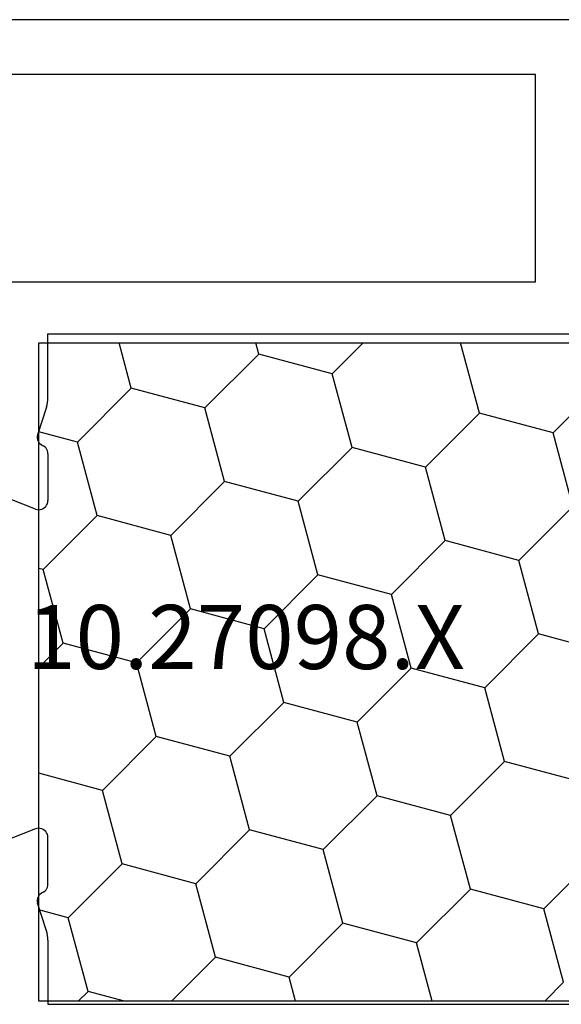
# Model space of a CAD drawing. Units: millimetres. Extents: x 0 to 9280, y -2931 to -50.
# Drawn here: x 5993 to 6011, y -2800 to -2767 of the extents above; entities that cross this region are included whole.
import ezdxf
from ezdxf.enums import TextEntityAlignment as Align

# ---------------------------------------------------------------- set-up
doc = ezdxf.new("R2010")
doc.units = ezdxf.units.MM
doc.layers.add('CrossSectionsProfils', color=7, linetype='Continuous')
doc.layers.add('CrossSectionsTexts', color=3, linetype='Continuous')
doc.styles.get("Standard").update_dxf_attribs({"font": 'complex.shx', "height": 60})

# ---------------------------------------------------------------- blocks, each defined once
blk = doc.blocks.new('10_27098_X_TEXT_13', base_point=(6049.445, 60))
at = {"layer": 'CrossSectionsTexts'}
blk.add_text('10.27098.X', height=2.1, dxfattribs=at).set_placement((6000.445, 81.3), align=Align.CENTER)
blk = doc.blocks.new('10_27098_X', base_point=(106.18815, 1011.38444))
at = {"layer": 'CrossSectionsProfils'}
for p, q in [((105.68815, 1053.98444), (30.68815, 1053.98444)), ((66.68815, 1052.18444), (42.88815, 1052.18444)), ((66.68815, 1045.38444), (66.68815, 1052.18444)), ((48.98815, 1045.38444), (66.68815, 1045.38444)), ((50.68815, 1041.58384), (50.68815, 1043.68444)), ((50.68815, 1043.68444), (68.38815, 1043.68444)), ((50.66036, 1041.34971), (50.67577, 1041.42694)), ((50.67577, 1041.42694), (50.68505, 1041.50515)), ((50.68505, 1041.50515), (50.68815, 1041.58384)), ((50.63892, 1041.27393), (50.34278, 1040.36541)), ((50.63892, 1041.27393), (50.66036, 1041.34971)), ((50.34278, 1040.36541), (50.33464, 1040.31389)), ((50.33464, 1040.31389), (50.33554, 1040.26174)), ((50.33554, 1040.26174), (50.34546, 1040.21054)), ((50.34546, 1040.21054), (50.3641, 1040.16183)), ((50.3641, 1040.16183), (50.39089, 1040.11708)), ((50.39089, 1040.11708), (50.42503, 1040.07765)), ((50.42503, 1040.07765), (50.46549, 1040.04472)), ((50.46549, 1040.04472), (50.51103, 1040.01931)), ((50.55409, 1039.99555), (50.51103, 1040.01931)), ((50.59269, 1039.96508), (50.55409, 1039.99555)), ((50.6258, 1039.92872), (50.59269, 1039.96508)), ((50.65252, 1039.88743), (50.6258, 1039.92872)), ((50.67214, 1039.84233), (50.65252, 1039.88743)), ((50.68412, 1039.79464), (50.67214, 1039.84233)), ((50.68815, 1039.74563), (50.68412, 1039.79464)), ((50.68815, 1039.74563), (50.68815, 1038.21034)), ((50.27962, 1037.93066), (48.09288, 1038.77925)), ((50.66966, 1038.10665), (50.68349, 1038.15768)), ((50.68349, 1038.15768), (50.68815, 1038.21034)), ((50.27962, 1037.93066), (50.3304, 1037.91595)), ((50.3304, 1037.91595), (50.38297, 1037.91038)), ((50.38297, 1037.91038), (50.4357, 1037.91413)), ((50.4357, 1037.91413), (50.48696, 1037.92708)), ((50.48696, 1037.92708), (50.53515, 1037.94882)), ((50.53515, 1037.94882), (50.57877, 1037.97868)), ((50.57877, 1037.97868), (50.61648, 1038.01574)), ((50.61648, 1038.01574), (50.64709, 1038.05884)), ((50.64709, 1038.05884), (50.66966, 1038.10665)), ((50.27962, 1027.43823), (48.09288, 1026.58964)), ((50.3304, 1027.45294), (50.27962, 1027.43823)), ((50.38297, 1027.4585), (50.3304, 1027.45294)), ((50.4357, 1027.45475), (50.38297, 1027.4585)), ((50.48696, 1027.44181), (50.4357, 1027.45475)), ((50.53515, 1027.42006), (50.48696, 1027.44181)), ((50.57877, 1027.3902), (50.53515, 1027.42006)), ((50.61648, 1027.35314), (50.57877, 1027.3902)), ((50.64709, 1027.31004), (50.61648, 1027.35314)), ((50.66966, 1027.26223), (50.64709, 1027.31004)), ((50.68349, 1027.21121), (50.66966, 1027.26223)), ((50.68815, 1027.15855), (50.68349, 1027.21121)), ((50.68815, 1025.62326), (50.68815, 1027.15855)), ((50.65252, 1025.48145), (50.67214, 1025.52655)), ((50.67214, 1025.52655), (50.68412, 1025.57424)), ((50.68412, 1025.57424), (50.68815, 1025.62326)), ((50.3641, 1025.20706), (50.34546, 1025.15835)), ((50.39089, 1025.25181), (50.3641, 1025.20706)), ((50.42503, 1025.29124), (50.39089, 1025.25181)), ((50.46549, 1025.32416), (50.42503, 1025.29124)), ((50.51103, 1025.34958), (50.46549, 1025.32416)), ((50.51103, 1025.34958), (50.55409, 1025.37333)), ((50.55409, 1025.37333), (50.59269, 1025.4038)), ((50.59269, 1025.4038), (50.6258, 1025.44017)), ((50.6258, 1025.44017), (50.65252, 1025.48145)), ((50.33554, 1025.10714), (50.33464, 1025.05499)), ((50.33464, 1025.05499), (50.34278, 1025.00348)), ((50.34546, 1025.15835), (50.33554, 1025.10714)), ((50.63892, 1024.09495), (50.34278, 1025.00348)), ((50.66036, 1024.01917), (50.63892, 1024.09495)), ((50.67577, 1023.94194), (50.66036, 1024.01917)), ((50.68505, 1023.86374), (50.67577, 1023.94194)), ((50.68815, 1023.78505), (50.68505, 1023.86374)), ((50.68815, 1023.78505), (50.68815, 1021.68444)), ((50.68815, 1021.68444), (68.38815, 1021.68444))]:
    blk.add_line(p, q, dxfattribs=at)
blk = doc.blocks.new('208_0658_X', base_point=(2441.087, 4699.142))
at = {"layer": 'CrossSectionsProfils', "color": 1}
for p, q in [((2441.087, 4677.542), (2441.087, 4699.142)), ((2441.087, 4699.142), (2499.087, 4699.142)), ((2444.124, 4697.655), (2443.725, 4699.142)), ((2448.307, 4698.775), (2448.208, 4699.142)), ((2450.721, 4698.128), (2451.735, 4699.142)), ((2455.551, 4696.834), (2454.933, 4699.142)), ((2446.539, 4697.007), (2448.307, 4698.775)), ((2450.721, 4698.128), (2448.307, 4698.775)), ((2451.368, 4695.713), (2450.721, 4698.128)), ((2457.966, 4696.187), (2459.734, 4697.955)), ((2442.356, 4695.887), (2444.124, 4697.655)), ((2446.539, 4697.007), (2444.124, 4697.655)), ((2447.186, 4694.593), (2446.539, 4697.007)), ((2453.783, 4695.066), (2455.551, 4696.834)), ((2457.966, 4696.187), (2455.551, 4696.834)), ((2442.356, 4695.887), (2441.087, 4696.227)), ((2458.613, 4693.772), (2457.966, 4696.187)), ((2443.003, 4693.472), (2442.356, 4695.887)), ((2449.601, 4693.946), (2451.368, 4695.713)), ((2453.783, 4695.066), (2451.368, 4695.713)), ((2454.43, 4692.652), (2453.783, 4695.066)), ((2445.418, 4692.825), (2447.186, 4694.593)), ((2449.601, 4693.946), (2447.186, 4694.593)), ((2450.248, 4691.531), (2449.601, 4693.946)), ((2456.845, 4692.004), (2458.613, 4693.772)), ((2441.235, 4691.704), (2443.003, 4693.472)), ((2445.418, 4692.825), (2443.003, 4693.472)), ((2446.065, 4690.41), (2445.418, 4692.825)), ((2452.663, 4690.884), (2454.43, 4692.652)), ((2456.845, 4692.004), (2454.43, 4692.652)), ((2457.492, 4689.59), (2456.845, 4692.004)), ((2441.235, 4691.704), (2441.087, 4691.744)), ((2441.883, 4689.289), (2441.235, 4691.704)), ((2448.48, 4689.763), (2450.248, 4691.531)), ((2452.663, 4690.884), (2450.248, 4691.531)), ((2453.31, 4688.469), (2452.663, 4690.884)), ((2444.297, 4688.642), (2446.065, 4690.41)), ((2448.48, 4689.763), (2446.065, 4690.41)), ((2449.127, 4687.348), (2448.48, 4689.763)), ((2455.724, 4687.822), (2457.492, 4689.59)), ((2459.907, 4688.943), (2457.492, 4689.59)), ((2441.087, 4688.494), (2441.883, 4689.289)), ((2444.297, 4688.642), (2441.883, 4689.289)), ((2444.944, 4686.228), (2444.297, 4688.642)), ((2451.542, 4686.701), (2453.31, 4688.469)), ((2455.724, 4687.822), (2453.31, 4688.469)), ((2456.371, 4685.407), (2455.724, 4687.822)), ((2447.359, 4685.58), (2449.127, 4687.348)), ((2451.542, 4686.701), (2449.127, 4687.348)), ((2452.189, 4684.286), (2451.542, 4686.701)), ((2443.177, 4684.46), (2444.944, 4686.228)), ((2447.359, 4685.58), (2444.944, 4686.228)), ((2448.006, 4683.166), (2447.359, 4685.58)), ((2454.604, 4683.639), (2456.371, 4685.407)), ((2458.786, 4684.76), (2456.371, 4685.407)), ((2443.177, 4684.46), (2441.087, 4685.02)), ((2443.824, 4682.045), (2443.177, 4684.46)), ((2450.421, 4682.519), (2452.189, 4684.286)), ((2454.604, 4683.639), (2452.189, 4684.286)), ((2455.251, 4681.224), (2454.604, 4683.639)), ((2446.238, 4681.398), (2448.006, 4683.166)), ((2450.421, 4682.519), (2448.006, 4683.166)), ((2451.068, 4680.104), (2450.421, 4682.519)), ((2457.666, 4680.577), (2459.433, 4682.345)), ((2442.056, 4680.277), (2443.824, 4682.045)), ((2446.238, 4681.398), (2443.824, 4682.045)), ((2446.886, 4678.983), (2446.238, 4681.398)), ((2453.483, 4679.457), (2455.251, 4681.224)), ((2457.666, 4680.577), (2455.251, 4681.224)), ((2442.056, 4680.277), (2441.087, 4680.537)), ((2442.703, 4677.862), (2442.056, 4680.277)), ((2458.313, 4678.163), (2457.666, 4680.577)), ((2449.3, 4678.336), (2451.068, 4680.104)), ((2453.483, 4679.457), (2451.068, 4680.104)), ((2453.996, 4677.542), (2453.483, 4679.457)), ((2445.444, 4677.542), (2446.886, 4678.983)), ((2449.3, 4678.336), (2446.886, 4678.983)), ((2449.513, 4677.542), (2449.3, 4678.336)), ((2457.692, 4677.542), (2458.313, 4678.163)), ((2442.383, 4677.542), (2442.703, 4677.862)), ((2443.899, 4677.542), (2442.703, 4677.862)), ((2499.087, 4677.542), (2441.087, 4677.542))]:
    blk.add_line(p, q, dxfattribs=at)
blk = doc.blocks.new('CS_5HORL1')
at = {"layer": 'CrossSectionsProfils'}
for name, p in [('10_27098_X', (6049.445, 60)), ('208_0658_X', (5993.645, 92))]:
    blk.add_blockref(name, p, dxfattribs=at)
at = {"layer": 'CrossSectionsTexts'}
blk.add_blockref('10_27098_X_TEXT_13', (6049.445, 60), dxfattribs=at)

msp = doc.modelspace()

# ---------------------------------------------------------------- block references
msp.add_blockref('CS_5HORL1', (0, -2870))
at = {"layer": 'CrossSectionsProfils'}
for name, p in [('10_27098_X', (6049.445, -2810)), ('208_0658_X', (5993.645, -2778))]:
    msp.add_blockref(name, p, dxfattribs=at)
at = {"layer": 'CrossSectionsTexts'}
msp.add_blockref('10_27098_X_TEXT_13', (6049.445, -2810), dxfattribs=at)

doc.saveas('drawing.dxf')
